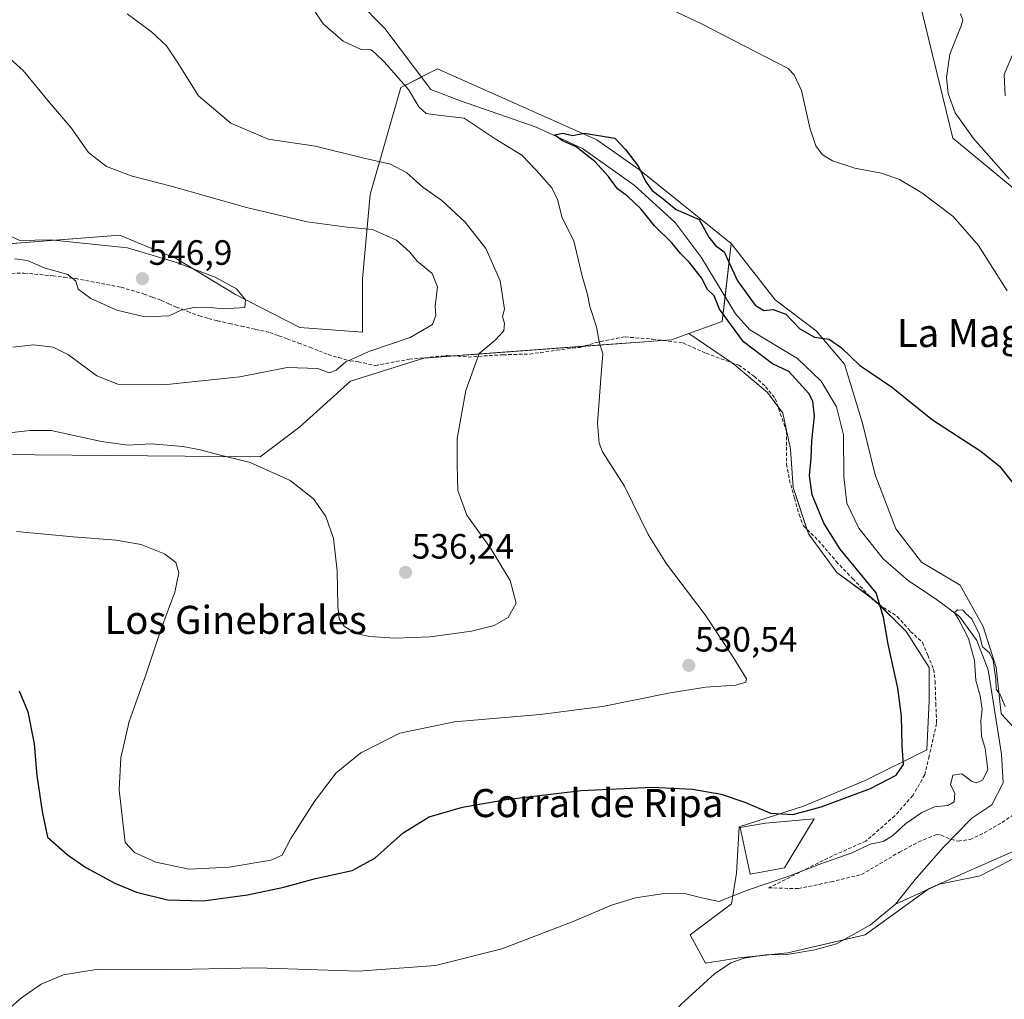
# Model space of a CAD drawing. Units: metres. Extents: x 570063 to 573512, y 4714906 to 4717254.
# Drawn here: x 570668 to 570949, y 4716764 to 4717043 of the extents above; entities that cross this region are included whole.
import ezdxf
from ezdxf.enums import TextEntityAlignment as Align

# ---------------------------------------------------------------- set-up
doc = ezdxf.new("R2010")
doc.units = ezdxf.units.M
doc.header["$MEASUREMENT"] = 0
doc.linetypes.add('TRAZOSX2', pattern=[1.5, 1, -0.5])
for name, color, linetype, lineweight in [('Carátula', 7, 'Continuous', 5), ('Corriente natural lineal', 142, 'Continuous', 13), ('Cultivos herbáceos CxS', 92, 'Continuous', 0), ('Curva de nivel maestra', 36, 'Continuous', 30), ('Curva de nivel normal', 36, 'Continuous', 0), ('Edificación industrial', 135, 'Continuous', 13), ('Edificación industrial Cxs', 135, 'Continuous', 13), ('Matorral', 135, 'Continuous', 0), ('Matorral CxS', 135, 'Continuous', 0), ('Pastizal CxS', 92, 'Continuous', 0), ('Punto de cota en terreno', 7, 'Continuous', 0), ('Rótulo de punto de cota en terreno', 19, 'Continuous', 0), ('Senda', 19, 'TRAZOSX2', 0), ('Texto cartográfico', 19, 'Continuous', 0)]:
    doc.layers.add(name, color=color, linetype=linetype, lineweight=lineweight)
doc.styles.add('Arial', font='txt', dxfattribs={"height": 0.2})

# ---------------------------------------------------------------- blocks, each defined once
blk = doc.blocks.new('*U154')
at = {"layer": 'Matorral CxS', "color": 135, "linetype": 'Continuous', "lineweight": 0}
blk.add_polyline3d([(570961.75, 4716986, 534.74), (570933.97, 4717009, 533.16), (570924.29, 4717048.69, 536.24)], dxfattribs=at)
blk = doc.blocks.new('*U163')
at = {"layer": 'Cultivos herbáceos CxS', "color": 92, "linetype": 'Continuous', "lineweight": 0}
for points in [[(570666.6, 4717225.13, 553.74), (570688.27, 4717225.36, 550.81), (570688.1, 4717218.45, 549.46), (570697.51, 4717168.6, 542.23), (570726.18, 4717126.89, 537.53), (570763.98, 4717111.25, 537.19), (570796.51, 4717115.54, 538.96), (570813.09, 4717114.34, 539.77), (570844.88, 4717073.83, 535.03), (570859.66, 4717062.9, 533.08), (570887.79, 4717060.42, 536.14), (570924.29, 4717048.69, 536.24), (570933.97, 4717009, 533.16), (570961.75, 4716986, 534.74)], [(570956.52, 4716835.59, 520.12), (570947.74, 4716845.1, 519.53), (570946.28, 4716858.27, 520.08), (570942.62, 4716869.98, 520.47), (570936.04, 4716881.68, 521.46), (570925.06, 4716888.27, 522.2), (570917.75, 4716897.78, 523.1), (570911.89, 4716913.14, 523.69), (570908.24, 4716927.78, 523.37), (570903.11, 4716944.6, 524.44), (570895.07, 4716954.12, 525.05), (570883.36, 4716962.9, 525.7), (570870.91, 4716979.01, 525.8), (570844.78, 4716999.91, 524.77), (570832.67, 4717008.51, 524.25), (570787.3, 4717028.66, 527.33), (570782.74, 4717026.38, 527.3), (570779.1, 4717024.56, 528.97), (570776.85, 4717023.43, 530.73), (570768.11, 4716992.93, 537.39), (570765.89, 4716968.89, 542.64), (570765.89, 4716953.75, 541.56), (570748.08, 4716955.09, 542.53), (570729.82, 4716964.44, 545.08), (570712.91, 4716974.68, 544.44), (570701.82, 4716979.3, 544.02), (570696.88, 4716981.36, 543.84), (570633.14, 4716976.4, 548.44)], [(570661.88, 4716918.91, 533.28), (570736.76, 4716918.24, 535.24), (570748.1, 4716926.75, 537.16), (570762.47, 4716939.81, 539.05), (570783.38, 4716946.34, 537.52), (570853.92, 4716951.57, 526.85), (570858.77, 4716953.33, 526.34), (570870.92, 4716945.1, 526.31), (570871.65, 4716944.6, 526.3), (570881.17, 4716936.56, 526.28), (570885.56, 4716930.7, 526.18), (570887.75, 4716920.46, 525.96), (570888.48, 4716909.49, 525.7), (570892.87, 4716896.32, 525.8), (570900.92, 4716885.34, 525.85), (570911.89, 4716877.29, 525), (570920.67, 4716868.51, 524.31), (570927.26, 4716858.27, 523.61), (570927.26, 4716848.76, 523.77), (570926.52, 4716834.86, 522.46), (570908.97, 4716826.08, 525.59), (570891.41, 4716818.76, 525.28), (570873.11, 4716812.91, 523.35), (570872.38, 4716799.74, 521.27), (570870.92, 4716790.96, 519), (570859.21, 4716782.18, 517.72), (570863.6, 4716774.13, 515.49), (570873.11, 4716775.6, 515.71), (570887.02, 4716777.06, 516.25), (570908.96, 4716782.18, 517.01), (570927.26, 4716795.35, 517.39), (570952.13, 4716806.32, 519.07)]]:
    blk.add_polyline3d(points, dxfattribs=at)
blk = doc.blocks.new('*U172')
at = {"layer": 'Curva de nivel normal', "color": 36, "linetype": 'Continuous', "lineweight": 0}
for points in [[(570666.42, 4716949.49, 540), (570672.38, 4716950.09, 540), (570677.86, 4716949.48, 540), (570682.2, 4716947.26, 540), (570690.29, 4716941.32, 540), (570696.33, 4716938.92, 540), (570710.26, 4716938.79, 540), (570731.01, 4716941.06, 540), (570744.44, 4716943.71, 540), (570753.17, 4716943.37, 540), (570756.46, 4716942.14, 540), (570758.46, 4716942.88, 540), (570761.16, 4716945.29, 540), (570767.98, 4716948.35, 540), (570779.48, 4716952.17, 540), (570785.88, 4716955.92, 540), (570786.84, 4716958.52, 540), (570786.59, 4716961.12, 540), (570787.23, 4716966.64, 540), (570785.74, 4716970.45, 540), (570781.5, 4716973.96, 540), (570779.44, 4716976.49, 540), (570775.58, 4716979.94, 540), (570768.76, 4716982.96, 540), (570761.56, 4716983.66, 540), (570750.19, 4716985.18, 540), (570732.91, 4716989.27, 540), (570711.51, 4716995.28, 540), (570700.39, 4716998.18, 540), (570693.03, 4717000.87, 540), (570687.94, 4717004.92, 540), (570683.02, 4717011.89, 540), (570676.87, 4717019.12, 540), (570669.37, 4717028.24, 540), (570658.48, 4717037.79, 540)], [(570951.95, 4717035.16, 540), (570948.53, 4717027.11, 540), (570948.89, 4717021.06, 540)]]:
    blk.add_polyline3d(points, dxfattribs=at)
blk = doc.blocks.new('*U188')
at = {"layer": 'Curva de nivel normal', "color": 36, "linetype": 'Continuous', "lineweight": 0}
blk.add_polyline3d([(570666.88, 4716974.58, 545), (570670.58, 4716974.13, 545), (570675.29, 4716972.06, 545), (570682.09, 4716970.14, 545), (570684.36, 4716968.24, 545), (570684.97, 4716965.99, 545), (570688.63, 4716963.32, 545), (570695.99, 4716960.02, 545), (570704, 4716958.12, 545), (570710.9, 4716958.42, 545), (570714.34, 4716959.96, 545), (570718.38, 4716960.81, 545), (570722.45, 4716960.78, 545), (570726.4, 4716960.33, 545), (570732.41, 4716960.73, 545), (570732.65, 4716962.98, 545), (570730.02, 4716966.05, 545), (570724.03, 4716969.39, 545), (570712.66, 4716973.69, 545), (570699.07, 4716977.76, 545), (570677.16, 4716980.02, 545), (570668.39, 4716979.81, 545), (570662.41, 4716982.58, 545)], dxfattribs=at)
blk = doc.blocks.new('*U191')
at = {"layer": 'Curva de nivel normal', "color": 36, "linetype": 'Continuous', "lineweight": 0}
for points in [[(570667.48, 4716897, 530), (570683.55, 4716895.43, 530), (570695.78, 4716894.56, 530), (570702.88, 4716893.31, 530), (570709.57, 4716890.6, 530), (570712.76, 4716888.12, 530), (570713.63, 4716885.24, 530), (570712.49, 4716879.76, 530), (570708.61, 4716869.23, 530), (570704.3, 4716856.18, 530), (570699.47, 4716842.88, 530), (570697.14, 4716832.52, 530), (570696.68, 4716823.48, 530), (570697.84, 4716813.35, 530), (570698.41, 4716808.4, 530), (570701.05, 4716805.62, 530), (570707.14, 4716802.86, 530), (570716.62, 4716800.89, 530), (570728.01, 4716801.44, 530), (570739.8, 4716803.46, 530), (570743.04, 4716804.8, 530), (570745.57, 4716809.61, 530), (570752.14, 4716819.98, 530), (570758.46, 4716828.24, 530), (570765.46, 4716833.97, 530), (570776.58, 4716839.57, 530), (570792.08, 4716842.82, 530), (570816.46, 4716844.93, 530), (570834.25, 4716847.18, 530), (570853.53, 4716851.03, 530), (570863.65, 4716852.65, 530), (570872.2, 4716853.28, 530), (570875.02, 4716854.1, 530), (570875.18, 4716855.02, 530), (570871.42, 4716861.2, 530), (570863.45, 4716873.27, 530), (570852.48, 4716887.82, 530), (570847.27, 4716896.17, 530), (570840.52, 4716909.85, 530), (570834.26, 4716919.68, 530), (570833.26, 4716922.09, 530), (570832.78, 4716927.84, 530), (570833.72, 4716940.5, 530), (570834.38, 4716947.6, 530), (570833.32, 4716950.98, 530), (570832.51, 4716955.24, 530), (570830.65, 4716961.06, 530), (570829.94, 4716964.45, 530), (570828.49, 4716969.63, 530), (570826.09, 4716979.71, 530), (570822.77, 4716986.3, 530), (570821.42, 4716991.49, 530), (570819.79, 4716994.83, 530), (570815.4, 4716999.83, 530), (570811.29, 4717004.16, 530), (570803.71, 4717008.82, 530), (570794.83, 4717014.68, 530), (570787.42, 4717015.54, 530), (570784.08, 4717015.98, 530), (570781.96, 4717017.92, 530), (570779.06, 4717022.78, 530), (570772.13, 4717030.74, 530), (570769.49, 4717033.18, 530), (570768.42, 4717034.11, 530), (570765.57, 4717034.24, 530), (570760.39, 4717036.54, 530), (570754.74, 4717041.53, 530), (570750.62, 4717047.66, 530)], [(570852.4, 4717046.22, 530), (570862.24, 4717041.61, 530), (570887.04, 4717028.76, 530), (570888.8, 4717026.99, 530), (570890.88, 4717022.51, 530), (570893.26, 4717011.89, 530), (570894.95, 4717006.79, 530), (570896.8, 4717004.32, 530), (570899.7, 4717002.51, 530), (570906.02, 4717000.39, 530), (570913.64, 4716998.97, 530), (570918.76, 4716997.24, 530), (570925.15, 4716993.41, 530), (570934.01, 4716986.7, 530), (570941.26, 4716978.45, 530), (570949.45, 4716965.51, 530)]]:
    blk.add_polyline3d(points, dxfattribs=at)
blk = doc.blocks.new('*U193')
at = {"layer": 'Curva de nivel normal', "color": 36, "linetype": 'Continuous', "lineweight": 0}
blk.add_polyline3d([(570948.82, 4716847.14, 520), (570947.4, 4716850.5, 520), (570946.3, 4716852.07, 520), (570946.16, 4716854.92, 520), (570945.48, 4716860.24, 520), (570944.36, 4716862.46, 520), (570942.37, 4716864.13, 520), (570941.43, 4716867.86, 520), (570939.34, 4716872.1, 520), (570937.76, 4716873.52, 520), (570936.79, 4716874.55, 520), (570935.3, 4716874.72, 520), (570934.47, 4716873.89, 520), (570935.6, 4716872.02, 520), (570938.44, 4716866.54, 520), (570940.13, 4716860.27, 520), (570940.5, 4716854.52, 520), (570941.71, 4716850.2, 520), (570942.26, 4716846.44, 520), (570941.91, 4716843.11, 520), (570942.07, 4716838.75, 520), (570943.2, 4716835.19, 520), (570943.96, 4716829.15, 520), (570942.44, 4716826.22, 520), (570940.62, 4716825.46, 520), (570939.23, 4716825.94, 520), (570936.5, 4716828.04, 520), (570933.97, 4716827.65, 520), (570933.26, 4716824.82, 520), (570934.51, 4716822.5, 520), (570934.29, 4716819.99, 520), (570932.5, 4716818.94, 520), (570928.72, 4716818.59, 520), (570925.16, 4716817, 520), (570920.61, 4716813.86, 520), (570916.76, 4716810.31, 520), (570914.1, 4716808.74, 520), (570910.43, 4716807.93, 520), (570905.27, 4716805.48, 520), (570896.12, 4716802.23, 520), (570887.27, 4716798.88, 520), (570875.5, 4716794.86, 520), (570867.36, 4716791.68, 520), (570862.48, 4716792.67, 520), (570858, 4716793.87, 520), (570851.8, 4716793.9, 520), (570843.64, 4716792.73, 520), (570836.76, 4716790.62, 520), (570825.92, 4716785.97, 520), (570805.58, 4716778.22, 520), (570786.66, 4716773.42, 520), (570764.79, 4716771.82, 520), (570735.91, 4716772.73, 520), (570708.33, 4716772.21, 520), (570690.14, 4716772.31, 520), (570680.8, 4716770.74, 520), (570674.48, 4716768.14, 520), (570668.85, 4716764.24, 520), (570663.54, 4716759.53, 520)], dxfattribs=at)
blk = doc.blocks.new('*U201')
at = {"layer": 'Curva de nivel normal', "color": 36, "linetype": 'Continuous', "lineweight": 0}
for points in [[(570950.01, 4716997.4, 535), (570939.83, 4717008.83, 535), (570934.63, 4717016.14, 535), (570932.59, 4717021.67, 535), (570932.13, 4717026.21, 535), (570933.14, 4717032.84, 535), (570936.3, 4717040.91, 535), (570936.76, 4717042.59, 535), (570936.16, 4717044.32, 535)], [(570698.9, 4717044.33, 535), (570705.83, 4717039.22, 535), (570710.14, 4717035.22, 535), (570713.17, 4717030.66, 535), (570719.26, 4717021.03, 535), (570728.48, 4717013.2, 535), (570739.08, 4717008.72, 535), (570752.56, 4717006.68, 535), (570765.89, 4717003.39, 535), (570773.9, 4717001.6, 535), (570778.54, 4716999.12, 535), (570783.06, 4716995, 535), (570788.49, 4716991.2, 535), (570795.18, 4716985.08, 535), (570801.07, 4716977.56, 535), (570805.13, 4716968.37, 535), (570806.38, 4716960.27, 535), (570805.78, 4716958.22, 535), (570806.31, 4716956.2, 535), (570806.19, 4716954.07, 535), (570803.7, 4716951.42, 535), (570799.09, 4716947.7, 535), (570795.37, 4716937.09, 535), (570792.84, 4716923.5, 535), (570792.88, 4716915.87, 535), (570793.03, 4716908.65, 535), (570795.58, 4716901.59, 535), (570802.36, 4716892.23, 535), (570807.97, 4716882.99, 535), (570809.66, 4716876.55, 535), (570807.35, 4716872.51, 535), (570803.44, 4716870.27, 535), (570796.99, 4716868.65, 535), (570785.16, 4716867.02, 535), (570775.09, 4716866.58, 535), (570768, 4716867.06, 535), (570763.92, 4716867.97, 535), (570760.72, 4716870, 535), (570759.24, 4716872.16, 535), (570758.87, 4716875.85, 535), (570758.75, 4716885.74, 535), (570757.68, 4716894.98, 535), (570755.52, 4716901.26, 535), (570752, 4716906.33, 535), (570745.32, 4716911.5, 535), (570733.91, 4716916.65, 535), (570724, 4716919.05, 535), (570719.84, 4716920.24, 535), (570714.81, 4716921.17, 535), (570705.8, 4716921.91, 535), (570699.09, 4716921.58, 535), (570691.61, 4716922.61, 535), (570677.32, 4716925.76, 535), (570671.24, 4716925.7, 535), (570665.48, 4716925.03, 535)]]:
    blk.add_polyline3d(points, dxfattribs=at)
blk = doc.blocks.new('*U204')
at = {"layer": 'Curva de nivel maestra', "color": 36, "linetype": 'Continuous', "lineweight": 30}
blk.add_polyline3d([(570668.23, 4716851.61, 525), (570670.68, 4716845.66, 525), (570672.48, 4716836.56, 525), (570673.22, 4716827.55, 525), (570674.73, 4716817.27, 525), (570676.28, 4716809.99, 525), (570681.88, 4716805.03, 525), (570687.15, 4716801.34, 525), (570695.42, 4716796.85, 525), (570701.6, 4716794.26, 525), (570710.38, 4716792.16, 525), (570720.56, 4716791.88, 525), (570733.18, 4716793.59, 525), (570743.52, 4716795.71, 525), (570752.56, 4716798.15, 525), (570763.01, 4716800.48, 525), (570769.4, 4716803.96, 525), (570777.5, 4716811.24, 525), (570784.86, 4716815.74, 525), (570794.4, 4716818.5, 525), (570806.78, 4716820.7, 525), (570828.12, 4716823.24, 525), (570848.38, 4716824.22, 525), (570859.84, 4716823.67, 525), (570868.05, 4716822.25, 525), (570874.8, 4716819.92, 525), (570882.02, 4716816.78, 525), (570888.41, 4716816.42, 525), (570896.45, 4716818.57, 525), (570910.52, 4716823.81, 525), (570917.8, 4716827.63, 525), (570919.94, 4716830.64, 525), (570919.54, 4716835.96, 525), (570919.35, 4716844.44, 525), (570918.33, 4716852.42, 525), (570915.53, 4716864.95, 525), (570914.21, 4716872.6, 525), (570912.1, 4716879.51, 525), (570901.86, 4716891.97, 525), (570897.25, 4716899.32, 525), (570893.94, 4716907.38, 525), (570893.19, 4716912.87, 525), (570893.65, 4716917.93, 525), (570893.82, 4716922.84, 525), (570894.57, 4716929.8, 525), (570894.07, 4716934.1, 525), (570893.01, 4716936.29, 525), (570887.29, 4716942.51, 525), (570882.66, 4716944.74, 525), (570874.4, 4716951.01, 525), (570867.5, 4716960.28, 525), (570866.02, 4716964.07, 525), (570864.17, 4716965.89, 525), (570862.46, 4716969.18, 525), (570858.94, 4716973.66, 525), (570856.41, 4716976.13, 525), (570854.08, 4716979.11, 525), (570849, 4716983.96, 525), (570845.12, 4716988.82, 525), (570841.38, 4716992.44, 525), (570838.47, 4716994.52, 525), (570835.96, 4716998.02, 525), (570832.08, 4717002.3, 525), (570826.75, 4717006.49, 525), (570822.86, 4717008.18, 525), (570820.58, 4717009.94, 525), (570822.98, 4717010.35, 525), (570825.7, 4717009.73, 525), (570829.08, 4717010.36, 525), (570837.76, 4717008.93, 525), (570840.82, 4717005.76, 525), (570844.52, 4717000.9, 525), (570846.53, 4716996.58, 525), (570848.33, 4716994.05, 525), (570851.05, 4716992.1, 525), (570855.23, 4716988.62, 525), (570861.74, 4716985.78, 525), (570864.49, 4716980.82, 525), (570866.38, 4716978.42, 525), (570868.9, 4716976.62, 525), (570872.64, 4716968.36, 525), (570877.69, 4716961.41, 525), (570880.15, 4716959.87, 525), (570882.84, 4716960.14, 525), (570886.47, 4716958.82, 525), (570890.43, 4716954.65, 525), (570894.54, 4716952.3, 525), (570898.8, 4716951.73, 525), (570902.31, 4716949.31, 525), (570907.37, 4716944.38, 525), (570916.54, 4716938.14, 525), (570928.2, 4716928.78, 525), (570941.97, 4716919.81, 525), (570947.25, 4716915.55, 525), (570953.08, 4716908.17, 525)], dxfattribs=at)
blk = doc.blocks.new('5PATER')
at = {"layer": 'Carátula', "linetype": 'Continuous', "lineweight": 5}
h = blk.add_hatch(color=250, dxfattribs=at)
edge = h.paths.add_edge_path()
edge.add_ellipse((0, 0.01), major_axis=(-1.33, -1.34), ratio=0.999422, start_angle=0, end_angle=360)

msp = doc.modelspace()

# ---------------------------------------------------------------- linework, layer by layer
at = {"layer": 'Corriente natural lineal', "color": 142, "linetype": 'Continuous', "lineweight": 13}
for points in [[(570764.63, 4717047.98, 528.4), (570772.27, 4717040.2, 527.05), (570785.38, 4717022.8, 527.07), (570793.82, 4717019.62, 526.61), (570815.4, 4717012.07, 525.5), (570828.57, 4717006.05, 525.2), (570843.27, 4716995.56, 523.75), (570854.95, 4716984.92, 523.26), (570862.33, 4716975.09, 522.93), (570872.05, 4716958.96, 522.53), (570876.22, 4716954.44, 522.96), (570889.71, 4716946.28, 523.28), (570896.45, 4716939.75, 522.89), (570900.86, 4716932.51, 522.42), (570902.84, 4716924.54, 522.11), (570902.94, 4716912.55, 521.95), (570903.77, 4716905.01, 521.65), (570907.21, 4716897.94, 521.1), (570914.17, 4716889.18, 521.44), (570921.3, 4716882.96, 520.95), (570928.89, 4716877.91, 520.45), (570935.9, 4716872.76, 519.73), (570940.79, 4716865.91, 519.94), (570944.04, 4716857.58, 519.77), (570947.85, 4716833.55, 519.01), (570948.27, 4716825.46, 519.04), (570945.06, 4716819.17, 517.54), (570939.36, 4716815.37, 517.54), (570931.11, 4716806.94, 517.19), (570923.26, 4716797.94, 517.37), (570917.62, 4716790.92, 517.18)], [(571090.91, 4716931.62, 527.23), (571083.89, 4716919.12, 527.1), (571081.26, 4716912.83, 526.88), (571079.14, 4716905.68, 526.69), (571076.45, 4716902.71, 526.4), (571072.09, 4716901.47, 526.06), (571062.66, 4716899.46, 525.35), (571054.74, 4716894.85, 524.76), (571049.9, 4716886.38, 524.03), (571046.8, 4716879.21, 524.06), (571040.04, 4716869.06, 524.33), (571030.21, 4716861.29, 524.16), (571024.63, 4716856.61, 523.55), (571012.49, 4716847.64, 521.94), (571006.93, 4716838.65, 522.29), (570998.94, 4716832.08, 521.6), (570991.13, 4716826.69, 520.96), (570949.77, 4716803.1, 518.92), (570941.74, 4716798.97, 517.63), (570930.18, 4716796.54, 517.54), (570917.62, 4716790.92, 517.18)], [(570917.62, 4716790.92, 517.18), (570910.5, 4716784.96, 517.25), (570900.83, 4716779.63, 516.49), (570894.72, 4716777.87, 516.04), (570886.84, 4716776.58, 516.27), (570880.6, 4716776.47, 516.47), (570874.57, 4716775.5, 515.83), (570870.78, 4716774.17, 515.42), (570866.15, 4716771.07, 515.3), (570856.54, 4716762.33, 515.12), (570846.41, 4716749.49, 515.66), (570838.73, 4716736, 515.05), (570832.7, 4716728.98, 515.63), (570832.25, 4716727.4, 515.69)]]:
    msp.add_polyline3d(points, dxfattribs=at)
at = {"layer": 'Cultivos herbáceos CxS', "color": 92, "linetype": 'Continuous', "lineweight": 0}
for points in [[(570961.75, 4716986, 534.74), (570933.97, 4717009, 533.16), (570924.29, 4717048.69, 536.24), (570887.79, 4717060.42, 536.14), (570859.66, 4717062.9, 533.08), (570844.88, 4717073.83, 535.03), (570813.09, 4717114.34, 539.77), (570796.51, 4717115.54, 538.96), (570763.98, 4717111.25, 537.19), (570726.18, 4717126.89, 537.53), (570697.5, 4717168.6, 542.23), (570688.1, 4717218.45, 549.46), (570688.27, 4717225.36, 550.81)], [(570636.97, 4716976.7, 547.9), (570696.88, 4716981.36, 543.84), (570701.82, 4716979.3, 544.02), (570712.91, 4716974.68, 544.44), (570729.82, 4716964.44, 545.08), (570748.08, 4716955.09, 542.53), (570765.88, 4716953.75, 541.56), (570765.89, 4716968.89, 542.64), (570768.11, 4716992.93, 537.39), (570776.85, 4717023.43, 530.73), (570779.1, 4717024.56, 528.97), (570782.7, 4717026.36, 527.3), (570782.74, 4717026.38, 527.3), (570787.3, 4717028.66, 527.33), (570832.67, 4717008.51, 524.25), (570844.78, 4716999.91, 524.77), (570870.91, 4716979.01, 525.8)], [(570870.91, 4716979.01, 525.8), (570883.36, 4716962.9, 525.7), (570895.07, 4716954.12, 525.05), (570903.11, 4716944.6, 524.44), (570908.24, 4716927.78, 523.37), (570911.89, 4716913.14, 523.69), (570917.75, 4716897.78, 523.1), (570925.06, 4716888.27, 522.2), (570936.04, 4716881.68, 521.46), (570942.62, 4716869.98, 520.47), (570946.28, 4716858.27, 520.08), (570947.74, 4716845.1, 519.53), (570956.52, 4716835.59, 520.12)], [(570858.77, 4716953.33, 526.34), (570853.92, 4716951.57, 526.85), (570851.42, 4716951.38, 527.1), (570828.75, 4716949.71, 530.52), (570791.76, 4716946.97, 536), (570783.38, 4716946.34, 537.52), (570762.47, 4716939.81, 539.05), (570748.1, 4716926.75, 537.16), (570736.76, 4716918.24, 535.24), (570661.88, 4716918.91, 533.28)], [(570879.03, 4716776.22, 516.27), (570873.11, 4716775.6, 515.71), (570863.6, 4716774.13, 515.49), (570859.21, 4716782.18, 517.72), (570870.92, 4716790.96, 519), (570872.38, 4716799.74, 521.27), (570873.11, 4716812.91, 523.35), (570891.41, 4716818.76, 525.28), (570908.96, 4716826.08, 525.59), (570926.52, 4716834.86, 522.46), (570927.26, 4716848.76, 523.77), (570927.26, 4716858.27, 523.61), (570920.67, 4716868.51, 524.31), (570912.95, 4716876.24, 524.75), (570911.89, 4716877.29, 525), (570910.57, 4716878.26, 525.21), (570900.92, 4716885.34, 525.85), (570892.87, 4716896.32, 525.8), (570892.43, 4716897.63, 525.78), (570888.48, 4716909.49, 525.7), (570887.75, 4716920.46, 525.95), (570885.55, 4716930.7, 526.18), (570884.18, 4716932.54, 526.25), (570881.16, 4716936.56, 526.28), (570871.65, 4716944.6, 526.3), (570870.92, 4716945.1, 526.31), (570858.77, 4716953.33, 526.34)], [(570952.13, 4716806.32, 519.07), (570927.25, 4716795.35, 517.39), (570926.83, 4716795.04, 517.33), (570908.96, 4716782.18, 517.01), (570902.88, 4716780.76, 516.67), (570887.01, 4716777.06, 516.25), (570881.59, 4716776.49, 516.57), (570879.03, 4716776.22, 516.27)]]:
    msp.add_polyline3d(points, dxfattribs=at)
at = {"layer": 'Edificación industrial', "color": 135, "linetype": 'Continuous', "lineweight": 13}
msp.add_polyline3d([(570886.03, 4716801.25, 522.44), (570876.3, 4716799.44, 522.6), (570873.39, 4716812.75, 523.84), (570880.64, 4716813.99, 525.55), (570894.51, 4716815.18, 525.21), (570886.03, 4716801.25, 522.44)], dxfattribs=at)
at = {"layer": 'Edificación industrial Cxs', "color": 135, "linetype": 'Continuous', "lineweight": 13}
msp.add_polyline3d([(570886.03, 4716801.25, 522.44), (570876.3, 4716799.44, 522.6), (570873.39, 4716812.75, 523.84), (570880.64, 4716813.99, 525.55), (570894.51, 4716815.18, 525.21), (570886.03, 4716801.25, 522.44)], close=True, dxfattribs=at)
at = {"layer": 'Matorral', "color": 135, "linetype": 'Continuous', "lineweight": 0}
for points in [[(570961.75, 4716986, 534.74), (570933.97, 4717009, 533.16), (570924.29, 4717048.69, 536.24), (570887.79, 4717060.42, 536.14), (570859.66, 4717062.9, 533.08), (570844.88, 4717073.83, 535.03), (570813.09, 4717114.34, 539.77), (570796.51, 4717115.54, 538.96), (570763.98, 4717111.25, 537.19), (570726.18, 4717126.89, 537.53), (570697.5, 4717168.6, 542.23), (570688.1, 4717218.45, 549.46), (570688.27, 4717225.36, 550.81)], [(570636.97, 4716976.7, 547.9), (570696.88, 4716981.36, 543.84), (570701.82, 4716979.3, 544.02), (570712.91, 4716974.68, 544.44), (570729.82, 4716964.44, 545.08), (570748.08, 4716955.09, 542.53), (570765.88, 4716953.75, 541.56), (570765.89, 4716968.89, 542.64), (570768.11, 4716992.93, 537.39), (570776.85, 4717023.43, 530.73), (570779.1, 4717024.56, 528.97), (570782.7, 4717026.36, 527.3), (570782.74, 4717026.38, 527.3), (570787.3, 4717028.66, 527.33), (570832.67, 4717008.51, 524.25), (570844.78, 4716999.91, 524.77), (570870.91, 4716979.01, 525.8)], [(570858.77, 4716953.33, 526.34), (570868.29, 4716956.8, 524.89), (570869.12, 4716963.82, 523.33), (570870.91, 4716979.01, 525.8)], [(570858.77, 4716953.33, 526.34), (570853.92, 4716951.57, 526.85), (570851.42, 4716951.38, 527.1), (570828.75, 4716949.71, 530.52), (570791.76, 4716946.97, 536), (570783.38, 4716946.34, 537.52), (570762.47, 4716939.81, 539.05), (570748.1, 4716926.75, 537.16), (570736.76, 4716918.24, 535.24), (570661.88, 4716918.91, 533.28)]]:
    msp.add_polyline3d(points, dxfattribs=at)
at = {"layer": 'Matorral CxS', "color": 135, "linetype": 'Continuous', "lineweight": 0}
msp.add_polyline3d([(570633.14, 4716976.4, 548.44), (570696.88, 4716981.36, 543.84), (570701.82, 4716979.3, 544.02), (570712.91, 4716974.68, 544.44), (570729.82, 4716964.44, 545.08), (570748.08, 4716955.09, 542.53), (570765.89, 4716953.75, 541.56), (570765.89, 4716968.89, 542.64), (570768.11, 4716992.93, 537.39), (570776.85, 4717023.43, 530.73), (570779.1, 4717024.56, 528.97), (570782.74, 4717026.38, 527.3), (570787.3, 4717028.66, 527.33), (570832.67, 4717008.51, 524.25), (570844.78, 4716999.91, 524.77), (570870.91, 4716979.01, 525.8), (570870.91, 4716979.01, 525.8), (570868.29, 4716956.8, 524.89), (570858.77, 4716953.33, 526.34), (570853.92, 4716951.57, 526.85), (570783.38, 4716946.34, 537.52), (570762.47, 4716939.81, 539.05), (570748.1, 4716926.75, 537.16), (570736.76, 4716918.24, 535.24), (570661.88, 4716918.91, 533.28)], dxfattribs=at)
at = {"layer": 'Pastizal CxS', "color": 92, "linetype": 'Continuous', "lineweight": 0}
for points in [[(570952.13, 4716806.32, 519.07), (570927.26, 4716795.35, 517.39), (570908.96, 4716782.18, 517.01), (570887.02, 4716777.06, 516.25), (570873.11, 4716775.6, 515.71), (570863.6, 4716774.13, 515.49), (570859.21, 4716782.18, 517.72), (570870.92, 4716790.96, 519), (570872.38, 4716799.74, 521.27), (570873.11, 4716812.91, 523.35), (570891.41, 4716818.76, 525.28), (570908.97, 4716826.08, 525.59), (570926.52, 4716834.86, 522.46), (570927.26, 4716848.76, 523.77), (570927.26, 4716858.27, 523.61), (570920.67, 4716868.51, 524.31), (570911.89, 4716877.29, 525), (570900.92, 4716885.34, 525.85), (570892.87, 4716896.32, 525.8), (570888.48, 4716909.49, 525.7), (570887.75, 4716920.46, 525.96), (570885.56, 4716930.7, 526.18), (570881.16, 4716936.56, 526.28), (570871.65, 4716944.6, 526.3), (570870.92, 4716945.1, 526.31), (570858.77, 4716953.33, 526.34), (570858.77, 4716953.33, 526.34), (570868.29, 4716956.8, 524.89), (570870.91, 4716979.01, 525.8), (570883.36, 4716962.9, 525.7), (570895.07, 4716954.12, 525.05), (570903.11, 4716944.6, 524.44), (570908.24, 4716927.78, 523.37), (570911.89, 4716913.14, 523.69), (570917.75, 4716897.78, 523.1), (570925.06, 4716888.27, 522.2), (570936.04, 4716881.68, 521.46), (570942.62, 4716869.98, 520.47), (570946.28, 4716858.27, 520.08), (570947.74, 4716845.1, 519.53), (570956.52, 4716835.59, 520.12)], [(570858.77, 4716953.33, 526.34), (570868.29, 4716956.8, 524.89), (570869.12, 4716963.82, 523.33), (570870.91, 4716979.01, 525.8)], [(570870.91, 4716979.01, 525.8), (570883.36, 4716962.9, 525.7), (570895.07, 4716954.12, 525.05), (570903.11, 4716944.6, 524.44), (570908.24, 4716927.78, 523.37), (570911.89, 4716913.14, 523.69), (570917.75, 4716897.78, 523.1), (570925.06, 4716888.27, 522.2), (570936.04, 4716881.68, 521.46), (570942.62, 4716869.98, 520.47), (570946.28, 4716858.27, 520.08), (570947.74, 4716845.1, 519.53), (570956.52, 4716835.59, 520.12)], [(570879.03, 4716776.22, 516.27), (570873.11, 4716775.6, 515.71), (570863.6, 4716774.13, 515.49), (570859.21, 4716782.18, 517.72), (570870.92, 4716790.96, 519), (570872.38, 4716799.74, 521.27), (570873.11, 4716812.91, 523.35), (570891.41, 4716818.76, 525.28), (570908.96, 4716826.08, 525.59), (570926.52, 4716834.86, 522.46), (570927.26, 4716848.76, 523.77), (570927.26, 4716858.27, 523.61), (570920.67, 4716868.51, 524.31), (570912.95, 4716876.24, 524.75), (570911.89, 4716877.29, 525), (570910.57, 4716878.26, 525.21), (570900.92, 4716885.34, 525.85), (570892.87, 4716896.32, 525.8), (570892.43, 4716897.63, 525.78), (570888.48, 4716909.49, 525.7), (570887.75, 4716920.46, 525.95), (570885.55, 4716930.7, 526.18), (570884.18, 4716932.54, 526.25), (570881.16, 4716936.56, 526.28), (570871.65, 4716944.6, 526.3), (570870.92, 4716945.1, 526.31), (570858.77, 4716953.33, 526.34)], [(570952.13, 4716806.32, 519.07), (570927.25, 4716795.35, 517.39), (570926.83, 4716795.04, 517.33), (570908.96, 4716782.18, 517.01), (570902.88, 4716780.76, 516.67), (570887.01, 4716777.06, 516.25), (570881.59, 4716776.49, 516.57), (570879.03, 4716776.22, 516.27)]]:
    msp.add_polyline3d(points, dxfattribs=at)
at = {"layer": 'Senda', "color": 19, "linetype": 'TRAZOSX2', "lineweight": 0}
msp.add_polyline3d([(570663.08, 4716970.43, 544.58), (570669.57, 4716970.53, 544.53), (570677.78, 4716969.77, 544.84), (570680.97, 4716969.38, 544.88), (570684.22, 4716968.98, 545.06), (570690.15, 4716967.83, 545.45), (570697.23, 4716966.51, 546.17), (570703.74, 4716964.57, 546.27), (570706.16, 4716963.69, 546.08), (570708.65, 4716962.79, 545.74), (570710.78, 4716961.83, 545.44), (570712.91, 4716960.88, 545.21), (570716.17, 4716959.63, 544.88), (570719.51, 4716958.34, 544.33), (570722.12, 4716957.64, 544.08), (570724.65, 4716956.97, 543.84), (570728.06, 4716956.21, 543.53), (570731.45, 4716955.45, 543.29), (570735.49, 4716954.54, 542.98), (570739.6, 4716953.62, 542.5), (570742.09, 4716952.71, 542.1), (570744.51, 4716951.84, 541.76), (570747.73, 4716950.63, 541.38), (570750.92, 4716949.42, 540.96), (570753.51, 4716948.38, 540.53), (570756.14, 4716947.33, 540.29), (570759.17, 4716946.48, 540.13), (570762.33, 4716945.59, 539.89), (570764.68, 4716945.27, 539.71), (570769.62, 4716944.26, 539.14), (570779.24, 4716946.03, 538.13), (570790.06, 4716947.09, 536.32), (570795.99, 4716946.66, 535.22), (570805.93, 4716947.3, 533.63), (570813.55, 4716947.51, 532.49), (570821.17, 4716948.57, 531.38), (570827.74, 4716949.41, 530.63), (570833.66, 4716951.11, 529.91), (570840.65, 4716952.38, 528.68), (570848.48, 4716951.74, 527.46), (570857.16, 4716950.68, 526.67), (570863.72, 4716947.72, 526.52), (570873.03, 4716944.33, 526.22), (570877.48, 4716941.16, 526.21), (570880.65, 4716938.2, 526.23), (570883.4, 4716934.81, 526.23), (570886.58, 4716925.5, 526.1), (570886.58, 4716916.18, 525.94), (570887.43, 4716911.74, 525.8), (570888.91, 4716906.45, 525.75), (570890.18, 4716901.79, 525.86), (570891.45, 4716898.61, 525.82), (570895.68, 4716894.38, 525.72), (570900.76, 4716888.45, 525.71), (570905.42, 4716883.59, 525.55), (570911.77, 4716877.02, 525.05), (570918.12, 4716872.79, 524.3), (570921.93, 4716868.56, 524.16), (570925.31, 4716865.38, 523.84), (570926.8, 4716861.78, 523.67), (570928.49, 4716857.76, 523.47), (570928.91, 4716854.38, 523.42), (570929.12, 4716848.03, 523.5), (570929.34, 4716842.31, 523.13), (570927.22, 4716833, 522.13), (570925.95, 4716827.71, 521.79), (570922.56, 4716821.78, 521.23), (570917.48, 4716816.06, 520.84), (570909.23, 4716808.87, 520.11), (570899.7, 4716804.63, 520.29), (570881.5, 4716795.53, 519.19), (570889.97, 4716795.32, 518.7), (570899.28, 4716797.23, 518.59), (570907.96, 4716799.34, 518.4), (570918.75, 4716805.69, 518.18), (570924.26, 4716808.66, 517.68), (570929.34, 4716810.77, 517.57), (570930.61, 4716810.56, 517.5), (570933.57, 4716809.29, 517.23), (570935.47, 4716808.87, 517.17), (570938.86, 4716809.29, 517.23), (570942.88, 4716811.2, 517.38), (570947.96, 4716814.16, 517.66), (570957.7, 4716820.72, 519.28)], dxfattribs=at)

# ---------------------------------------------------------------- block references
at = {"layer": 'Cultivos herbáceos CxS', "color": 92, "linetype": 'Continuous', "lineweight": 0}
msp.add_blockref('*U163', (0, 0), dxfattribs=at)
at = {"layer": 'Curva de nivel maestra', "color": 36, "linetype": 'Continuous', "lineweight": 30}
msp.add_blockref('*U204', (0, 0), dxfattribs=at)
at = {"layer": 'Curva de nivel normal', "color": 36, "linetype": 'Continuous', "lineweight": 0}
for name in ['*U188', '*U172', '*U201', '*U191', '*U193']:
    msp.add_blockref(name, (0, 0), dxfattribs=at)
at = {"layer": 'Matorral CxS', "color": 135, "linetype": 'Continuous', "lineweight": 0}
msp.add_blockref('*U154', (0, 0), dxfattribs=at)
at = {"layer": 'Punto de cota en terreno', "linetype": 'Continuous', "lineweight": 0}
for p in [(570703.27, 4716968.96, 546.9), (570778.19, 4716885.32, 536.24), (570858.82, 4716858.86, 530.54)]:
    msp.add_blockref('5PATER', p, dxfattribs=at)

# ---------------------------------------------------------------- texts
at = {"layer": 'Rótulo de punto de cota en terreno', "color": 19, "linetype": 'Continuous', "lineweight": 0, "style": 'Arial'}
for s, p in [('546,9', (570705.03, 4716970.72)), ('536,24', (570779.95, 4716887.08)), ('530,54', (570860.58, 4716860.62))]:
    msp.add_text(s, height=7, dxfattribs=at).set_placement(p, align=Align.BOTTOM_LEFT)
at = {"layer": 'Texto cartográfico', "color": 19, "linetype": 'Continuous', "lineweight": 0, "style": 'Arial'}
for s, p in [('La Magdalena', (570953.29, 4716953.5)), ('Los Ginebrales', (570729.82, 4716871.82)), ('Corral de Ripa', (570832.75, 4716819.67))]:
    msp.add_text(s, height=8, dxfattribs=at).set_placement(p, align=Align.MIDDLE_CENTER)

doc.saveas('drawing.dxf')
